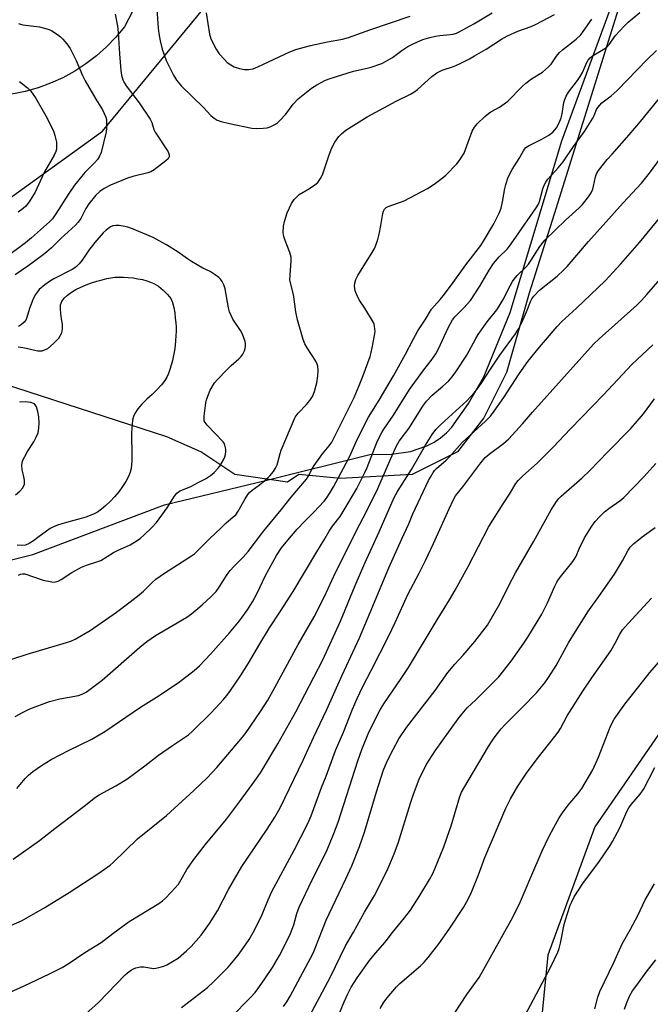
# Model space of a CAD drawing. Units: inches. Extents: x 1207771 to 1213771, y 553456 to 557457.
# Drawn here: x 1208539 to 1208768, y 555222 to 555580 of the extents above; entities that cross this region are included whole.
import ezdxf

# ---------------------------------------------------------------- set-up
doc = ezdxf.new("R2010")
doc.units = ezdxf.units.IN
doc.header["$MEASUREMENT"] = 0
for name, color, linetype in [('HYDRO-Water Body', 4, 'Continuous'), ('NTRL-Farm Land', 3, 'Continuous'), ('NTRL-Pasture Land', 2, 'Continuous'), ('NTRL-Trees', 3, 'Continuous'), ('Undefined', 1, 'Continuous')]:
    doc.layers.add(name, color=color, linetype=linetype)

msp = doc.modelspace()

# ---------------------------------------------------------------- linework, layer by layer
at = {"layer": 'HYDRO-Water Body'}
for points in [[(1208538.25, 555461.15), (1208539.91, 555460.92), (1208541.77, 555460.47), (1208543.68, 555460), (1208545.46, 555459.67), (1208546.95, 555459.68), (1208549, 555460.57), (1208551.16, 555462.27), (1208553.01, 555464.31), (1208554.16, 555466.23), (1208554.4, 555467.63), (1208554.33, 555469.36), (1208554.07, 555471.26), (1208553.78, 555473.17), (1208553.6, 555474.93), (1208553.67, 555476.38), (1208554.13, 555477.63), (1208554.98, 555478.81), (1208556.16, 555479.93), (1208557.62, 555480.98), (1208559.29, 555481.95), (1208561.11, 555482.84), (1208563.03, 555483.65), (1208564.99, 555484.36), (1208566.93, 555484.98), (1208568.78, 555485.49), (1208570.49, 555485.9), (1208572, 555486.2), (1208573.36, 555486.38), (1208574.89, 555486.46), (1208576.54, 555486.44), (1208578.27, 555486.33), (1208580.03, 555486.14), (1208581.77, 555485.87), (1208583.45, 555485.53), (1208585.02, 555485.12), (1208586.43, 555484.65), (1208587.64, 555484.13), (1208589.25, 555483.12), (1208591, 555481.71), (1208592.61, 555480.14), (1208593.78, 555478.67), (1208594.43, 555477.24), (1208594.89, 555475.44), (1208595.21, 555473.47), (1208595.42, 555471.53), (1208595.58, 555469.83), (1208595.67, 555468.37), (1208595.69, 555466.79), (1208595.64, 555465.11), (1208595.51, 555463.36), (1208595.32, 555461.57), (1208595.06, 555459.75), (1208594.74, 555457.95), (1208594.36, 555456.18), (1208593.92, 555454.48), (1208593.43, 555452.87), (1208592.89, 555451.38), (1208592.29, 555450.04), (1208591.65, 555448.87), (1208590.45, 555447.28), (1208588.85, 555445.59), (1208587, 555443.83), (1208585.1, 555442.05), (1208583.29, 555440.28), (1208581.76, 555438.55), (1208580.68, 555436.92), (1208580.22, 555435.79), (1208579.9, 555434.49), (1208579.69, 555433.06), (1208579.56, 555431.51), (1208579.51, 555429.88), (1208579.52, 555428.19), (1208579.64, 555423.01), (1208579.65, 555421.34), (1208579.62, 555419.74), (1208579.52, 555418.24), (1208579.34, 555416.86), (1208579.04, 555415.63), (1208578.39, 555413.97), (1208577.43, 555412.19), (1208576.22, 555410.34), (1208574.83, 555408.48), (1208573.3, 555406.66), (1208571.71, 555404.95), (1208570.11, 555403.41), (1208568.55, 555402.1), (1208567.09, 555401.06), (1208565.89, 555400.4), (1208564.48, 555399.8), (1208562.91, 555399.25), (1208561.22, 555398.74), (1208555.9, 555397.29), (1208554.19, 555396.8), (1208552.59, 555396.27), (1208551.15, 555395.69), (1208549.9, 555395.06), (1208548.56, 555394.17), (1208545.45, 555391.81), (1208543.84, 555390.64), (1208542.3, 555389.69), (1208540.89, 555389.11), (1208539.52, 555388.95), (1208537.92, 555389.1)], [(1208537.31, 555407.34), (1208538.86, 555408.62), (1208539.99, 555409.93), (1208540.56, 555411.21), (1208540.54, 555412.67), (1208540.18, 555414.54), (1208539.76, 555416.45), (1208539.58, 555418.09), (1208539.89, 555419.65), (1208540.63, 555421.32), (1208541.65, 555423.06), (1208543.91, 555426.58), (1208544.85, 555428.28), (1208545.48, 555429.88), (1208545.77, 555431.55), (1208545.86, 555433.55), (1208545.76, 555435.65), (1208545.45, 555437.63), (1208544.92, 555439.28), (1208544.17, 555440.36), (1208542.82, 555440.89), (1208540.87, 555441.08), (1208538.76, 555441.03)]]:
    msp.add_lwpolyline(points, dxfattribs=at)
at = {"layer": 'NTRL-Farm Land'}
msp.add_lwpolyline([(1208535.57, 556325.9), (1208639.18, 556257.62), (1208667.94, 556235.99), (1208678.25, 556220.58), (1208683.79, 556200.41), (1208691.31, 556190.32), (1208793.53, 556123.17), (1208835.42, 556094.51), (1208838.47, 556087.79), (1208838.44, 556077.15), (1208787.27, 555985.53), (1208759.68, 555928.32), (1208576.91, 555577.44), (1208573.81, 555573.67), (1208570.43, 555570.14), (1208566.79, 555566.88), (1208562.91, 555563.91), (1208558.82, 555561.25), (1208554.53, 555558.9), (1208550.08, 555556.89), (1208545.49, 555555.22), (1208540.78, 555553.92), (1208535.99, 555552.97)], dxfattribs=at)
at = {"layer": 'NTRL-Pasture Land'}
for points in [[(1208527.39, 555381.63, 0), (1208543.63, 555385.72, 0), (1208591.43, 555403.68, 0), (1208628.72, 555412.71, 0), (1208666.21, 555421.96, 0), (1208674.03, 555422.08, 0), (1208680.93, 555423.14, 0), (1208686.88, 555425.15, 0), (1208689.5, 555426.51, 0), (1208691.88, 555428.1, 0), (1208694.02, 555429.92, 0), (1208695.92, 555431.98, 0), (1208702.09, 555440.48, 0), (1208707.67, 555450.18, 0), (1208717.25, 555473.6, 0), (1208735.95, 555535.92, 0), (1208754.39, 555586.03, 0)], [(1209186.23, 555130.7, 0), (1209180.93, 555257.24, 0), (1209185.06, 555345.22, 0), (1209199.29, 555431.64, 0), (1209056.19, 555471.54, 0), (1208959.5, 555466.02, 0), (1208901.86, 555452.04, 0), (1208850.17, 555418.96, 0), (1208799.11, 555360.79, 0), (1208748.01, 555286.72, 0), (1208730.92, 555240.11, 0), (1208722.19, 555152.13, 0)]]:
    msp.add_polyline3d(points, dxfattribs=at)
at = {"layer": 'NTRL-Trees'}
msp.add_lwpolyline([(1208681.54, 555414.7), (1208655.46, 555413.33), (1208640.37, 555414.7), (1208636.25, 555411.96), (1208617.04, 555414.7), (1208604.69, 555422.94), (1208592.34, 555428.43), (1208528.38, 555449.18), (1208513.43, 555470.32), (1208518.58, 555503.32), (1208568.93, 555539.43), (1208608.82, 555587.88), (1208635.71, 555602.71), (1208661, 555613.87), (1208680.17, 555623.29), (1208719.67, 555641.51), (1208758.39, 555630.15), (1208763.87, 555613.68), (1208763.87, 555607.48), (1208733.22, 555509.3), (1208724.08, 555480.57), (1208715.85, 555451.76), (1208707.61, 555435.29), (1208698.01, 555422.94)], close=True, dxfattribs=at)
at = {"layer": 'Undefined'}
for points, elevation in [([(1208606.58, 555582.49), (1208607.87, 555574.69), (1208608.31, 555573), (1208610.21, 555569.31), (1208610.83, 555568.3), (1208611.36, 555567.62), (1208613.29, 555565.48), (1208614.31, 555564.48), (1208615.64, 555563.54), (1208616.86, 555562.9), (1208618.81, 555562.22), (1208620.55, 555561.86), (1208622.02, 555561.88), (1208623.76, 555562.17), (1208625.37, 555562.81), (1208637.04, 555568.3), (1208639.24, 555569.14), (1208644.6, 555570.55), (1208650.77, 555571.89), (1208656.19, 555572.96), (1208658.41, 555573.54), (1208660.06, 555574.08), (1208666.11, 555576.33), (1208680.8, 555581.29)], 488), ([(1208562.72, 555218.59), (1208567.46, 555222.91), (1208577.15, 555232.94), (1208578.04, 555233.69), (1208579.5, 555234.7), (1208580.26, 555235.15), (1208581.06, 555235.51), (1208582.8, 555235.89), (1208583.95, 555235.88), (1208587.44, 555235.3), (1208588.28, 555235.35), (1208589.38, 555235.59), (1208591.28, 555236.13), (1208592.34, 555236.55), (1208594.42, 555237.73), (1208596.44, 555239.02), (1208599.51, 555241.6), (1208601.15, 555243.23), (1208604.77, 555247.4), (1208607.79, 555251.55), (1208610.74, 555256.24), (1208614.78, 555264), (1208619.64, 555272.34), (1208628.85, 555285.84), (1208631.63, 555290.22), (1208633.59, 555293.6), (1208641.93, 555310.92), (1208645.67, 555319.21), (1208650.56, 555329.38), (1208656.1, 555341.87), (1208662.4, 555355.36), (1208666.32, 555364.56), (1208673.09, 555380.86), (1208677.78, 555391.37), (1208680.3, 555396.78), (1208681.8, 555400.43), (1208687.51, 555412.52), (1208688.19, 555413.81), (1208689.23, 555415.5), (1208689.72, 555416.15), (1208690.44, 555416.92), (1208693.97, 555419.97), (1208695.03, 555420.98), (1208699.79, 555426.35), (1208708.19, 555434.06), (1208710.01, 555435.94), (1208711.42, 555437.75), (1208714.92, 555442.71), (1208720.5, 555451.31), (1208723.61, 555455.74), (1208727.86, 555461), (1208734.28, 555468.52), (1208736.03, 555470.31), (1208741.32, 555475.12), (1208751.77, 555485.13), (1208757.41, 555491.26), (1208764.27, 555499.05), (1208779.42, 555517.45)], 504), ([(1208538.38, 555378.15), (1208539.09, 555378.52), (1208539.85, 555378.7), (1208540.65, 555378.62), (1208547.39, 555376.32), (1208550.49, 555375.71), (1208551.33, 555375.65), (1208551.86, 555375.71), (1208552.84, 555376.01), (1208553.92, 555376.55), (1208557.79, 555379.15), (1208561.24, 555381.11), (1208563.14, 555381.82), (1208567.28, 555383.07), (1208568.29, 555383.5), (1208572.88, 555386.37), (1208574.44, 555387.16), (1208579.04, 555389.22), (1208581.6, 555390.74), (1208582.81, 555391.58), (1208584.1, 555392.75), (1208586.8, 555395.41), (1208588.6, 555397.32), (1208592.41, 555402.61), (1208595.07, 555406.84), (1208595.95, 555407.93), (1208596.53, 555408.38), (1208597.18, 555408.74), (1208601.11, 555410.38), (1208603.76, 555411.82), (1208606.4, 555413.11), (1208608.26, 555414.38), (1208609.54, 555415.48), (1208610.89, 555416.91), (1208611.59, 555417.78), (1208612.91, 555420.11), (1208613.4, 555421.19), (1208613.65, 555422), (1208613.82, 555423.11), (1208613.83, 555423.93), (1208613.48, 555425.35), (1208613.12, 555426.15), (1208612.81, 555426.63), (1208607.05, 555432.69), (1208606.33, 555433.57), (1208605.95, 555434.29), (1208605.85, 555435.11), (1208605.91, 555435.98), (1208606.53, 555440.72), (1208606.76, 555441.88), (1208607.21, 555443.22), (1208608.1, 555445.32), (1208609.68, 555448.02), (1208610.61, 555449.13), (1208614.32, 555452.86), (1208615.78, 555454.28), (1208618.53, 555456.77), (1208619.31, 555457.59), (1208619.93, 555458.5), (1208620.57, 555459.72), (1208620.84, 555460.48), (1208620.96, 555461.32), (1208620.95, 555462.18), (1208620.82, 555463.02), (1208620.37, 555464.4), (1208619.81, 555465.74), (1208619.09, 555467.01), (1208616.39, 555471.22), (1208615.71, 555472.52), (1208615.14, 555473.87), (1208614.79, 555475.31), (1208613.51, 555482.24), (1208613.11, 555483.61), (1208612.47, 555484.83), (1208611.83, 555485.72), (1208611.21, 555486.3), (1208609.94, 555487.22), (1208608.12, 555488.47), (1208605.41, 555489.71), (1208601.32, 555492.13), (1208599.82, 555493.08), (1208596.45, 555495.54), (1208592.21, 555498.2), (1208590.69, 555499.07), (1208587.34, 555500.83), (1208579.86, 555504.04), (1208578.16, 555504.54), (1208576.41, 555504.94), (1208574.97, 555505.16), (1208573.81, 555505.24), (1208572.69, 555505.06), (1208571.9, 555504.7), (1208570.22, 555503.48), (1208569.2, 555502.53), (1208566.09, 555498.98), (1208564, 555496.19), (1208561.56, 555492.61), (1208560.48, 555491.24), (1208559.52, 555490.29), (1208558.85, 555489.8), (1208557.88, 555489.22), (1208551.28, 555485.86), (1208550.04, 555485.16), (1208547.93, 555483.7), (1208545.94, 555481.9), (1208544.52, 555480.11), (1208543.73, 555478.59), (1208542.35, 555475.08), (1208541.4, 555471.83), (1208541, 555470.81), (1208540.44, 555470.05), (1208539.53, 555469.23), (1208538.42, 555468.54)], 490), ([(1208615.56, 555217.48), (1208622.79, 555224.69), (1208624.4, 555226.53), (1208626, 555228.65), (1208628.02, 555231.49), (1208630.71, 555235.55), (1208633.36, 555240), (1208635.77, 555244.64), (1208637.32, 555247.94), (1208637.95, 555249.53), (1208638.48, 555251.16), (1208639.57, 555255.27), (1208640.44, 555257.58), (1208645.13, 555267.41), (1208648.72, 555274.39), (1208650.6, 555278.31), (1208653.11, 555284.3), (1208654.61, 555288.44), (1208661.81, 555310.68), (1208663.26, 555314.83), (1208665.54, 555320.53), (1208668.81, 555327.19), (1208669.9, 555329.25), (1208671.19, 555331.42), (1208677.55, 555340.63), (1208680.19, 555344.63), (1208690.61, 555361.87), (1208695.17, 555369.23), (1208697.19, 555372.71), (1208701.89, 555381.36), (1208709.43, 555395.83), (1208714.69, 555404.12), (1208716.98, 555407.59), (1208719.2, 555411.49), (1208720.12, 555412.6), (1208721.78, 555414.28), (1208726.99, 555418.85), (1208732.79, 555424.7), (1208739.1, 555431.32), (1208751.18, 555443.72), (1208761.47, 555454.72), (1208769.12, 555461.82)], 508), ([(1208634.81, 555221.49), (1208635.95, 555223.11), (1208637.19, 555225.23), (1208645.53, 555240.87), (1208646.32, 555242.68), (1208650.31, 555252.75), (1208651.34, 555255.15), (1208657.46, 555267.79), (1208659.56, 555272.54), (1208662.36, 555279.58), (1208664.18, 555284.72), (1208668.55, 555299.38), (1208671.05, 555307.05), (1208672.5, 555310.57), (1208674.58, 555314.87), (1208676.74, 555318.65), (1208679.52, 555322.8), (1208689.89, 555336.2), (1208694.55, 555342.77), (1208697.06, 555345.87), (1208700.11, 555349.12), (1208704.39, 555354.04), (1208708.98, 555360.04), (1208713.54, 555367.98), (1208716.61, 555374.15), (1208719.14, 555378.98), (1208725.82, 555390.53), (1208732.1, 555401.92), (1208733.99, 555404.87), (1208734.86, 555406.02), (1208735.69, 555406.85), (1208743.42, 555413.57), (1208746.16, 555416.19), (1208752.66, 555423.02), (1208761.09, 555431.48), (1208765.74, 555436.83), (1208769.73, 555442.17)], 510), ([(1208643.27, 555216.1), (1208651.8, 555232.25), (1208657.29, 555243.46), (1208660.22, 555248.46), (1208664.22, 555255.65), (1208667.86, 555261.77), (1208669.12, 555264.07), (1208672.75, 555271.46), (1208674.82, 555276.24), (1208676.41, 555280.84), (1208680.96, 555295.34), (1208682.06, 555298.63), (1208684.1, 555304.06), (1208686.68, 555309.23), (1208689.96, 555314.28), (1208698.28, 555325.94), (1208699.69, 555327.8), (1208701.55, 555329.94), (1208704.67, 555332.91), (1208713.11, 555341.26), (1208717.57, 555346.9), (1208722.19, 555353.39), (1208723.65, 555355.63), (1208728.75, 555363.99), (1208730.82, 555368.14), (1208733.41, 555374.1), (1208734.18, 555375.63), (1208734.79, 555376.58), (1208736.02, 555378.21), (1208739.66, 555382.67), (1208740.51, 555383.84), (1208741.06, 555384.86), (1208742.4, 555388), (1208744.18, 555391.73), (1208746.85, 555395.95), (1208748.05, 555397.61), (1208749.84, 555399.52), (1208751.51, 555401.13), (1208753.09, 555402.34), (1208757.03, 555405.14), (1208758.49, 555406.4), (1208765.83, 555413.89), (1208770.13, 555418.74)], 512), ([(1208653.41, 555214.92), (1208656.81, 555223.17), (1208658.13, 555226.09), (1208659.39, 555228.42), (1208661.49, 555231.8), (1208665.98, 555238.14), (1208668.17, 555240.82), (1208671.75, 555244.76), (1208674.41, 555248.37), (1208678.75, 555253.64), (1208680.91, 555256.45), (1208684.38, 555261.78), (1208687.87, 555267.54), (1208688.91, 555269.49), (1208689.83, 555271.5), (1208693.05, 555279.47), (1208694.33, 555282.95), (1208695.7, 555287.08), (1208698.91, 555297.73), (1208699.53, 555299.25), (1208700.35, 555300.79), (1208709.34, 555315.92), (1208710.92, 555318.35), (1208712.12, 555320), (1208713.95, 555322.33), (1208715.25, 555323.8), (1208721.89, 555330.41), (1208726.74, 555335.42), (1208729.75, 555339.09), (1208731.19, 555340.98), (1208733.89, 555345.33), (1208738.45, 555353.59), (1208740.91, 555357.74), (1208743.8, 555362.3), (1208745.49, 555364.83), (1208749.38, 555370.46), (1208755.19, 555378.51), (1208758.03, 555383.31), (1208760.08, 555387.28), (1208760.83, 555388.38), (1208762.05, 555389.55), (1208765.19, 555392.14), (1208769.96, 555395.53)], 514), ([(1208669.92, 555220.68), (1208671.25, 555222.95), (1208672.41, 555224.6), (1208675.83, 555228.58), (1208677.11, 555229.8), (1208684.54, 555236.16), (1208685.92, 555237.58), (1208687.42, 555239.27), (1208691.2, 555244.19), (1208694.98, 555249.52), (1208700.2, 555257.43), (1208701.87, 555260.44), (1208703.14, 555263), (1208705.69, 555269.33), (1208708, 555275.62), (1208715.67, 555293.51), (1208717.26, 555296.86), (1208719.94, 555301.43), (1208723.14, 555306.19), (1208726.96, 555311.39), (1208733.44, 555319.49), (1208734.59, 555321.06), (1208735.45, 555322.44), (1208737.98, 555327.1), (1208743.62, 555335.99), (1208746.86, 555340.83), (1208753.8, 555350.64), (1208755.4, 555353.39), (1208757.03, 555356.69), (1208758.03, 555358.26), (1208760.06, 555360.62), (1208767.18, 555368.23), (1208768.54, 555369.78)], 516), ([(1208697.03, 555219.18), (1208701.48, 555225.74), (1208705.87, 555232.03), (1208707.62, 555234.97), (1208717.56, 555252.83), (1208720.04, 555257.74), (1208720.9, 555259.56), (1208722.61, 555263.64), (1208724.76, 555268.41), (1208728.84, 555278.05), (1208731.27, 555283.11), (1208733.02, 555286.51), (1208734.97, 555289.96), (1208736.25, 555291.84), (1208738.3, 555294.59), (1208741.82, 555298.66), (1208743.3, 555300.68), (1208747.21, 555307.46), (1208749.37, 555311.98), (1208753.52, 555322.92), (1208754.11, 555324.23), (1208754.97, 555325.78), (1208758.85, 555331.24), (1208765.8, 555340.05), (1208768.03, 555342.73), (1208776.14, 555352.1)], 518), ([(1208722.5, 555218.04), (1208731.99, 555235.9), (1208734.49, 555241.17), (1208734.98, 555242.52), (1208735.5, 555244.47), (1208736.88, 555251.18), (1208737.33, 555252.89), (1208739.05, 555258.21), (1208739.61, 555259.5), (1208740.51, 555261.25), (1208743.91, 555266.5), (1208749.42, 555273.89), (1208753.58, 555279.89), (1208754.46, 555281.41), (1208757.05, 555286.35), (1208759.67, 555292.32), (1208760.34, 555293.63), (1208761.32, 555294.98), (1208764.51, 555298.6), (1208765.83, 555300.52), (1208769.78, 555308.23)], 520), ([(1208748.02, 555220.53), (1208749.03, 555224.81), (1208749.84, 555226.87), (1208754.85, 555237.46), (1208757.91, 555244.22), (1208761, 555249.51), (1208763.61, 555254.51), (1208766.31, 555260.19), (1208769.68, 555265.97)], 522), ([(1208758.81, 555220.41), (1208759.53, 555222.55), (1208760.64, 555225.14), (1208761.74, 555227.07), (1208763.56, 555229.68), (1208766.63, 555233.94), (1208770.11, 555238.39)], 524)]:
    msp.add_lwpolyline(points, dxfattribs=dict(at, elevation=elevation))
for points in [[(1208588.63, 555585.66, 490), (1208589.19, 555576.96, 490), (1208589.42, 555574.91, 490), (1208589.86, 555572.32, 490), (1208590.68, 555569.32, 490), (1208592.08, 555565.1, 490), (1208594.71, 555559.79, 490), (1208595.83, 555558.07, 490), (1208597.72, 555555.84, 490), (1208605.54, 555548.21, 490), (1208608.39, 555545.18, 490), (1208609.49, 555544.26, 490), (1208610.68, 555543.52, 490), (1208612.03, 555543.04, 490), (1208615.11, 555542.24, 490), (1208623.29, 555540.6, 490), (1208624.76, 555540.49, 490), (1208627.38, 555540.59, 490), (1208628.82, 555540.74, 490), (1208629.9, 555541.06, 490), (1208631.9, 555542.04, 490), (1208632.58, 555542.54, 490), (1208633.42, 555543.33, 490), (1208635.59, 555545.63, 490), (1208638.33, 555549.31, 490), (1208640.08, 555551.18, 490), (1208644.94, 555555.08, 490), (1208646.94, 555556.34, 490), (1208650.08, 555558, 490), (1208651.68, 555558.66, 490), (1208660.2, 555561.24, 490), (1208666.22, 555562.56, 490), (1208670.54, 555564.09, 490), (1208671.84, 555564.76, 490), (1208674.36, 555566.28, 490), (1208677.81, 555568.78, 490), (1208680.02, 555570.26, 490), (1208681.86, 555571.19, 490), (1208685.39, 555572.73, 490), (1208687.94, 555573.51, 490), (1208690.09, 555574.02, 490), (1208691.66, 555574.26, 490), (1208695.32, 555574.57, 490), (1208696.41, 555574.74, 490), (1208697.67, 555575.1, 490), (1208698.69, 555575.54, 490), (1208704.02, 555578.42, 490), (1208710.68, 555582.46, 490)], [(1208535.97, 555347.58, 492), (1208541.58, 555349.49, 492), (1208555.79, 555353.65, 492), (1208557.44, 555354.21, 492), (1208559.01, 555354.89, 492), (1208564.48, 555358.11, 492), (1208574.08, 555364.75, 492), (1208579.02, 555368.42, 492), (1208582.25, 555371.04, 492), (1208583.79, 555372.39, 492), (1208586.99, 555375.55, 492), (1208588.37, 555376.65, 492), (1208591.54, 555378.88, 492), (1208597.91, 555383.05, 492), (1208601.33, 555385.15, 492), (1208602.37, 555385.91, 492), (1208607.81, 555391.36, 492), (1208612.06, 555395.41, 492), (1208613.78, 555397, 492), (1208616.51, 555399.3, 492), (1208617.37, 555400.12, 492), (1208618.28, 555401.38, 492), (1208620.76, 555405.94, 492), (1208621.79, 555407.41, 492), (1208622.56, 555408.31, 492), (1208623.41, 555409.03, 492), (1208626.08, 555410.96, 492), (1208627.85, 555412.45, 492), (1208629.77, 555414.22, 492), (1208631.14, 555415.8, 492), (1208631.88, 555417, 492), (1208632.47, 555418.26, 492), (1208633.58, 555422.39, 492), (1208633.95, 555423.52, 492), (1208638.99, 555435.51, 492), (1208640.04, 555437.03, 492), (1208643.12, 555440.17, 492), (1208644.37, 555441.63, 492), (1208645.26, 555443.05, 492), (1208646.07, 555444.93, 492), (1208646.84, 555448.08, 492), (1208647.26, 555450.62, 492), (1208647.4, 555452.47, 492), (1208647.22, 555454.1, 492), (1208647.01, 555454.88, 492), (1208646.51, 555455.88, 492), (1208643.32, 555460.72, 492), (1208642.55, 555462.22, 492), (1208641.97, 555463.79, 492), (1208639.89, 555470.97, 492), (1208639.3, 555473.8, 492), (1208638.93, 555476.67, 492), (1208638.34, 555480.17, 492), (1208637.31, 555484.35, 492), (1208637.11, 555485.46, 492), (1208637.14, 555487.18, 492), (1208637.58, 555492.35, 492), (1208637.55, 555493.74, 492), (1208637.11, 555495.36, 492), (1208635.31, 555499.78, 492), (1208634.83, 555501.18, 492), (1208634.66, 555502.62, 492), (1208634.74, 555504.96, 492), (1208635.09, 555506.69, 492), (1208636.14, 555509.78, 492), (1208637.7, 555513.16, 492), (1208638.58, 555514.62, 492), (1208639.59, 555515.68, 492), (1208640.49, 555516.44, 492), (1208644.23, 555518.6, 492), (1208646.1, 555519.94, 492), (1208647.19, 555520.86, 492), (1208648.03, 555521.95, 492), (1208648.58, 555522.9, 492), (1208649.04, 555523.94, 492), (1208651.36, 555530.94, 492), (1208652.36, 555533.38, 492), (1208653.39, 555535.46, 492), (1208654.93, 555537.52, 492), (1208655.91, 555538.56, 492), (1208657.48, 555539.82, 492), (1208665.24, 555544.71, 492), (1208675.76, 555550.43, 492), (1208680.93, 555552.9, 492), (1208682.17, 555553.59, 492), (1208683.53, 555554.64, 492), (1208688.71, 555559.35, 492), (1208690.49, 555560.66, 492), (1208692.52, 555561.62, 492), (1208696.55, 555562.95, 492), (1208698.72, 555563.89, 492), (1208702.46, 555565.81, 492), (1208704.24, 555566.81, 492), (1208708.45, 555569.32, 492), (1208714.07, 555572.9, 492), (1208716.23, 555574.16, 492), (1208719.93, 555575.83, 492), (1208724.83, 555577.55, 492), (1208726.65, 555578.3, 492), (1208733.37, 555581.83, 492)], [(1208537.17, 555326.84, 494), (1208540.06, 555328.42, 494), (1208542.48, 555329.54, 494), (1208549.66, 555332.25, 494), (1208553.41, 555333.24, 494), (1208560.17, 555334.4, 494), (1208561.48, 555334.87, 494), (1208562.96, 555335.65, 494), (1208566.42, 555338.15, 494), (1208568.81, 555340.04, 494), (1208582.53, 555352.01, 494), (1208585.08, 555354.05, 494), (1208588.22, 555356.25, 494), (1208599.62, 555362.95, 494), (1208601.28, 555364.16, 494), (1208605.19, 555367.37, 494), (1208608.49, 555370.39, 494), (1208610.24, 555372.26, 494), (1208611.39, 555373.79, 494), (1208614.32, 555378.39, 494), (1208615.33, 555379.81, 494), (1208616.77, 555381.41, 494), (1208620.05, 555384.67, 494), (1208621.92, 555386.81, 494), (1208627.63, 555394.28, 494), (1208633.87, 555401.85, 494), (1208637.53, 555406.5, 494), (1208643.09, 555413.06, 494), (1208643.67, 555413.95, 494), (1208645.16, 555416.8, 494), (1208645.92, 555418.04, 494), (1208648.98, 555422.29, 494), (1208651.36, 555425.14, 494), (1208652.33, 555426.54, 494), (1208658.64, 555439.03, 494), (1208660.41, 555442.71, 494), (1208662.29, 555447.03, 494), (1208663.78, 555450.76, 494), (1208666.27, 555457.62, 494), (1208666.68, 555459.03, 494), (1208667.05, 555460.79, 494), (1208667.91, 555465.21, 494), (1208668.06, 555466.67, 494), (1208667.88, 555468.59, 494), (1208667.68, 555469.39, 494), (1208667.47, 555469.92, 494), (1208664.34, 555475.17, 494), (1208662.3, 555478.21, 494), (1208661.4, 555480.07, 494), (1208660.87, 555481.45, 494), (1208660.65, 555482.3, 494), (1208660.61, 555483.11, 494), (1208660.71, 555484.2, 494), (1208661.08, 555485.54, 494), (1208661.74, 555487.08, 494), (1208666.99, 555495.37, 494), (1208667.74, 555496.64, 494), (1208668.23, 555497.7, 494), (1208669.05, 555500.15, 494), (1208669.54, 555502.1, 494), (1208670.17, 555505.18, 494), (1208670.84, 555509.55, 494), (1208671.13, 555510.36, 494), (1208671.54, 555511.11, 494), (1208672.08, 555511.73, 494), (1208672.79, 555512.15, 494), (1208678.64, 555514.19, 494), (1208683.06, 555516.46, 494), (1208687.15, 555518.68, 494), (1208689.53, 555520.18, 494), (1208692.52, 555522.4, 494), (1208693.85, 555523.52, 494), (1208697.77, 555527.58, 494), (1208698.67, 555528.75, 494), (1208699.99, 555530.73, 494), (1208700.42, 555531.51, 494), (1208700.98, 555532.86, 494), (1208703.39, 555539.47, 494), (1208704.2, 555540.89, 494), (1208705.23, 555542.18, 494), (1208707.95, 555544.82, 494), (1208709.26, 555545.94, 494), (1208710.21, 555546.55, 494), (1208713.3, 555548.24, 494), (1208714.96, 555549.37, 494), (1208716.32, 555550.4, 494), (1208721.53, 555555.75, 494), (1208722.85, 555556.92, 494), (1208724.94, 555558.45, 494), (1208728.96, 555560.91, 494), (1208731.12, 555562.8, 494), (1208732.08, 555563.85, 494), (1208734.02, 555566.69, 494), (1208735.14, 555568.09, 494), (1208736.23, 555569.06, 494), (1208741.17, 555572.96, 494), (1208742.84, 555574.54, 494), (1208743.72, 555575.65, 494), (1208746.85, 555580.16, 494)], [(1208573.48, 555582.05, 492), (1208574.35, 555577.65, 492), (1208574.6, 555575.38, 492), (1208575.06, 555567.6, 492), (1208575.62, 555561.54, 492), (1208575.86, 555559.82, 492), (1208576.38, 555558.12, 492), (1208576.87, 555557.12, 492), (1208577.59, 555556, 492), (1208582.24, 555549.76, 492), (1208586.27, 555543.89, 492), (1208586.87, 555542.65, 492), (1208587.66, 555540.1, 492), (1208588.11, 555539.08, 492), (1208592.86, 555531.96, 492), (1208593.22, 555530.89, 492), (1208593.18, 555530.12, 492), (1208592.83, 555529.47, 492), (1208592.02, 555528.67, 492), (1208587.78, 555525.44, 492), (1208586.55, 555524.67, 492), (1208585.45, 555524.29, 492), (1208579.97, 555523.02, 492), (1208578.01, 555522.41, 492), (1208571.84, 555519.83, 492), (1208569.56, 555518.62, 492), (1208567.97, 555517.51, 492), (1208566.51, 555516.2, 492), (1208563.94, 555513.07, 492), (1208562.91, 555511.37, 492), (1208561.11, 555507.79, 492), (1208560.1, 555506.36, 492), (1208559.07, 555505.3, 492), (1208553.84, 555500.45, 492), (1208550.4, 555497.11, 492), (1208548.72, 555495.62, 492), (1208547.32, 555494.53, 492), (1208541.8, 555490.44, 492), (1208537.22, 555487.24, 492)], [(1208537.81, 555300.7, 496), (1208540.83, 555304.28, 496), (1208542.04, 555305.53, 496), (1208543.57, 555306.85, 496), (1208546.72, 555309.02, 496), (1208548.63, 555310.25, 496), (1208550.32, 555311.23, 496), (1208556.76, 555314.55, 496), (1208565.03, 555318.58, 496), (1208569.8, 555321.4, 496), (1208582.78, 555330.17, 496), (1208588.61, 555333.83, 496), (1208596.41, 555339.02, 496), (1208598.08, 555340.23, 496), (1208602.27, 555343.53, 496), (1208604.25, 555345.26, 496), (1208608.16, 555349.48, 496), (1208615.17, 555357.2, 496), (1208618.72, 555361.6, 496), (1208621.65, 555365.56, 496), (1208623.51, 555368.41, 496), (1208625.07, 555371.43, 496), (1208628.16, 555378.02, 496), (1208632.27, 555385.27, 496), (1208634.07, 555388.03, 496), (1208636.28, 555390.87, 496), (1208639.76, 555394.81, 496), (1208642.54, 555397.82, 496), (1208645.78, 555401, 496), (1208649.5, 555405.03, 496), (1208650.42, 555406.17, 496), (1208651.78, 555408.14, 496), (1208652.98, 555410.2, 496), (1208657.6, 555418.83, 496), (1208658.88, 555421.45, 496), (1208661.56, 555427.46, 496), (1208665.66, 555435.62, 496), (1208669.5, 555441.75, 496), (1208674.72, 555450.57, 496), (1208679.14, 555458.48, 496), (1208681.86, 555463.76, 496), (1208683.64, 555466.88, 496), (1208686.27, 555470.94, 496), (1208688.64, 555474.86, 496), (1208691.75, 555478.27, 496), (1208692.87, 555479.61, 496), (1208695.86, 555483.62, 496), (1208701.01, 555490.94, 496), (1208706.51, 555497.97, 496), (1208707.89, 555500.06, 496), (1208711.23, 555505.82, 496), (1208713.15, 555509.67, 496), (1208713.93, 555511.51, 496), (1208714.45, 555513.81, 496), (1208715.25, 555518.69, 496), (1208715.61, 555520.08, 496), (1208716.48, 555522.8, 496), (1208717.9, 555525.53, 496), (1208720.49, 555529.51, 496), (1208722.01, 555532.34, 496), (1208722.42, 555532.95, 496), (1208722.92, 555533.49, 496), (1208723.88, 555534.14, 496), (1208728.7, 555536.56, 496), (1208731.27, 555538.08, 496), (1208732.68, 555539.15, 496), (1208733.49, 555540, 496), (1208734.03, 555540.69, 496), (1208734.99, 555542.49, 496), (1208735.76, 555544.38, 496), (1208736.08, 555545.79, 496), (1208736.75, 555549.89, 496), (1208737.06, 555550.96, 496), (1208737.57, 555552.25, 496), (1208738.46, 555553.71, 496), (1208741.73, 555557.89, 496), (1208742.7, 555559.29, 496), (1208743.46, 555560.75, 496), (1208744.93, 555564.23, 496), (1208745.5, 555565.22, 496), (1208746.24, 555566.09, 496), (1208747.12, 555566.81, 496), (1208751.07, 555569.14, 496), (1208752.22, 555569.94, 496), (1208753.2, 555570.98, 496), (1208755.49, 555574.19, 496), (1208758.67, 555577.61, 496), (1208760.1, 555579.05, 496), (1208764.29, 555582.55, 496)], [(1208538.37, 555578.55, 494), (1208539.15, 555578.3, 494), (1208540, 555578.14, 494), (1208546.03, 555577.38, 494), (1208548.74, 555576.71, 494), (1208549.77, 555576.33, 494), (1208550.55, 555575.92, 494), (1208552.52, 555574.64, 494), (1208553.69, 555573.76, 494), (1208554.5, 555572.95, 494), (1208555.99, 555571.22, 494), (1208557.13, 555569.57, 494), (1208559.36, 555565.21, 494), (1208561.66, 555559.76, 494), (1208562.64, 555557.71, 494), (1208566.45, 555551.16, 494), (1208568.91, 555547.28, 494), (1208569.57, 555545.94, 494), (1208570.13, 555544.56, 494), (1208570.33, 555543.72, 494), (1208570.4, 555542.88, 494), (1208570.4, 555540.61, 494), (1208570.3, 555539.19, 494), (1208568.4, 555531.72, 494), (1208567.89, 555530.37, 494), (1208567.14, 555529.24, 494), (1208566.06, 555528.03, 494), (1208562.51, 555524.43, 494), (1208558.77, 555519.84, 494), (1208556.72, 555516.81, 494), (1208552.02, 555509.41, 494), (1208550.69, 555507.6, 494), (1208549.69, 555506.51, 494), (1208543.16, 555500.73, 494), (1208540.95, 555498.94, 494), (1208526.03, 555487.88, 494)], [(1208536.39, 555274.98, 498), (1208546.03, 555281.8, 498), (1208551.55, 555286.13, 498), (1208562.31, 555294.22, 498), (1208566.33, 555297.45, 498), (1208567.73, 555298.34, 498), (1208573.77, 555301.65, 498), (1208577.8, 555304.08, 498), (1208584.33, 555308.92, 498), (1208589.24, 555312.74, 498), (1208594.35, 555316.26, 498), (1208598.78, 555319.14, 498), (1208600.16, 555320.17, 498), (1208601.68, 555321.51, 498), (1208608.48, 555328.11, 498), (1208612.95, 555333.04, 498), (1208614.06, 555334.35, 498), (1208615.21, 555335.88, 498), (1208619.07, 555341.56, 498), (1208622.05, 555346.19, 498), (1208626.14, 555353.23, 498), (1208629.63, 555359.05, 498), (1208633.68, 555365.03, 498), (1208638.3, 555372.24, 498), (1208646.86, 555386.63, 498), (1208649.59, 555391, 498), (1208651.37, 555394.14, 498), (1208652.59, 555395.94, 498), (1208655.32, 555399.47, 498), (1208658.26, 555404.26, 498), (1208661.4, 555409.69, 498), (1208664.29, 555415.4, 498), (1208665.13, 555417.33, 498), (1208668.69, 555426.39, 498), (1208669.3, 555427.7, 498), (1208670.51, 555429.96, 498), (1208671.27, 555431.19, 498), (1208674.81, 555436.25, 498), (1208680.57, 555445.64, 498), (1208685.81, 555452.72, 498), (1208688.52, 555456.2, 498), (1208690.11, 555458.54, 498), (1208691.08, 555460.34, 498), (1208694.64, 555467.98, 498), (1208696.24, 555470.97, 498), (1208697.04, 555472.03, 498), (1208700.4, 555475.31, 498), (1208702.71, 555477.98, 498), (1208706.2, 555483.12, 498), (1208709.57, 555488.95, 498), (1208711.15, 555491.35, 498), (1208713.23, 555493.85, 498), (1208716.09, 555496.65, 498), (1208716.97, 555497.69, 498), (1208719.21, 555501.01, 498), (1208726.7, 555511.68, 498), (1208727.48, 555512.92, 498), (1208727.9, 555513.9, 498), (1208729.07, 555518.54, 498), (1208729.53, 555519.82, 498), (1208730.12, 555520.96, 498), (1208730.94, 555522.06, 498), (1208734.61, 555526.13, 498), (1208736.42, 555528.3, 498), (1208740.27, 555533.88, 498), (1208744.22, 555539.32, 498), (1208747.3, 555544.15, 498), (1208747.79, 555545.18, 498), (1208748.62, 555547.32, 498), (1208749.03, 555548.07, 498), (1208749.75, 555548.94, 498), (1208750.56, 555549.73, 498), (1208753.91, 555552.36, 498), (1208756.08, 555554.24, 498), (1208767.03, 555565.55, 498), (1208770.39, 555568.73, 498)], [(1208533.11, 555249.79, 500), (1208539.72, 555252.73, 500), (1208547.96, 555257.35, 500), (1208556.76, 555262.87, 500), (1208567.61, 555269.85, 500), (1208571.68, 555272.73, 500), (1208572.79, 555273.72, 500), (1208581.7, 555282.4, 500), (1208592.18, 555290.79, 500), (1208602.11, 555299.88, 500), (1208607.05, 555304.56, 500), (1208610.53, 555308.28, 500), (1208619.88, 555319.32, 500), (1208621.21, 555321.03, 500), (1208626.42, 555328.62, 500), (1208629.02, 555332.7, 500), (1208631.65, 555337.34, 500), (1208640.08, 555353.01, 500), (1208645.88, 555362.96, 500), (1208649.61, 555370.4, 500), (1208653.65, 555379.08, 500), (1208656.71, 555385.1, 500), (1208661.27, 555394.43, 500), (1208664.92, 555401.29, 500), (1208669.01, 555409.68, 500), (1208673.78, 555420.59, 500), (1208675.88, 555425.17, 500), (1208676.82, 555426.81, 500), (1208680.29, 555431.49, 500), (1208685.44, 555439.57, 500), (1208686.81, 555441.43, 500), (1208688.69, 555443.41, 500), (1208692.74, 555446.87, 500), (1208694.72, 555448.7, 500), (1208696.05, 555450.21, 500), (1208697.46, 555452.03, 500), (1208701.41, 555458.07, 500), (1208704.69, 555464.14, 500), (1208705.57, 555465.6, 500), (1208708.81, 555470.17, 500), (1208712.35, 555474.59, 500), (1208713.25, 555475.85, 500), (1208714.62, 555478.37, 500), (1208717.14, 555483.34, 500), (1208717.99, 555484.83, 500), (1208718.63, 555485.76, 500), (1208719.74, 555487.06, 500), (1208722.85, 555490.1, 500), (1208723.83, 555491.19, 500), (1208724.85, 555492.64, 500), (1208727.97, 555497.6, 500), (1208729.81, 555499.93, 500), (1208737.32, 555507.13, 500), (1208742.3, 555511.57, 500), (1208743.45, 555512.83, 500), (1208745.67, 555515.63, 500), (1208746.62, 555517.11, 500), (1208747.2, 555518.37, 500), (1208747.51, 555519.44, 500), (1208748.2, 555522.93, 500), (1208748.58, 555524.01, 500), (1208749.36, 555525.22, 500), (1208752.51, 555529.13, 500), (1208754.24, 555531.17, 500), (1208760.47, 555538.13, 500), (1208764.56, 555543.03, 500), (1208777.4, 555558.78, 500)], [(1208538.75, 555557.49, 496), (1208541.66, 555555.27, 496), (1208542.84, 555554.03, 496), (1208544.55, 555551.61, 496), (1208548.33, 555545.07, 496), (1208551.06, 555539.56, 496), (1208551.61, 555537.94, 496), (1208552.15, 555535.46, 496), (1208552.26, 555533.45, 496), (1208552.2, 555532.88, 496), (1208551.98, 555532.04, 496), (1208551.34, 555530.74, 496), (1208547.79, 555524.75, 496), (1208545.11, 555518.65, 496), (1208544.45, 555517.33, 496), (1208542.32, 555513.75, 496), (1208541.11, 555512.25, 496), (1208540.12, 555511.33, 496), (1208538.3, 555510.04, 496)], [(1208535.37, 555226.69, 502), (1208540.48, 555228.99, 502), (1208549.6, 555233.25, 502), (1208554.29, 555235.66, 502), (1208556.42, 555236.9, 502), (1208562.45, 555241, 502), (1208568.49, 555244.71, 502), (1208572.73, 555248, 502), (1208578.62, 555252.37, 502), (1208589.38, 555258.89, 502), (1208590.81, 555259.87, 502), (1208591.85, 555260.81, 502), (1208593.88, 555262.92, 502), (1208596.53, 555265.92, 502), (1208597.6, 555267.52, 502), (1208599.66, 555271.17, 502), (1208602.13, 555274.81, 502), (1208606.28, 555280.18, 502), (1208614.02, 555289.53, 502), (1208618.73, 555295.75, 502), (1208624.37, 555303.4, 502), (1208626.36, 555306.29, 502), (1208632.73, 555316.82, 502), (1208639.29, 555328.55, 502), (1208649.04, 555347.37, 502), (1208655.48, 555361.49, 502), (1208660.83, 555374.42, 502), (1208664.39, 555382.53, 502), (1208669.55, 555393.84, 502), (1208674.95, 555406.34, 502), (1208676.2, 555408.56, 502), (1208681.3, 555416.6, 502), (1208686.38, 555425.34, 502), (1208688.81, 555429.22, 502), (1208690.19, 555431.04, 502), (1208691.33, 555432.3, 502), (1208693.37, 555434.26, 502), (1208701.46, 555441.55, 502), (1208704.07, 555444.36, 502), (1208705.57, 555446.19, 502), (1208706.93, 555448.14, 502), (1208710.04, 555452.98, 502), (1208713.45, 555458.09, 502), (1208719.08, 555465.9, 502), (1208720.31, 555467.78, 502), (1208721.12, 555469.24, 502), (1208721.84, 555470.84, 502), (1208723.09, 555473.8, 502), (1208724.66, 555477.84, 502), (1208725.07, 555478.61, 502), (1208725.74, 555479.5, 502), (1208727.9, 555481.66, 502), (1208734.31, 555486.77, 502), (1208736.57, 555488.93, 502), (1208737.93, 555490.36, 502), (1208745.71, 555499.45, 502), (1208758.33, 555513.5, 502), (1208764.94, 555520.62, 502), (1208767.86, 555524.27, 502), (1208775.47, 555534.64, 502)], [(1208597.7, 555221.08, 506), (1208607.1, 555228.34, 506), (1208609.36, 555230.36, 506), (1208614.68, 555235.78, 506), (1208616.61, 555238, 506), (1208618.62, 555240.53, 506), (1208622.27, 555245.77, 506), (1208624.27, 555249.18, 506), (1208626.96, 555254.9, 506), (1208629.17, 555260.22, 506), (1208630.52, 555263.19, 506), (1208638.59, 555278.22, 506), (1208643.52, 555287.64, 506), (1208644.81, 555290.71, 506), (1208648.62, 555301.02, 506), (1208650.24, 555305.14, 506), (1208653.64, 555314.51, 506), (1208656.61, 555321.12, 506), (1208659.91, 555329.5, 506), (1208661.53, 555333.31, 506), (1208663.45, 555337.42, 506), (1208666.7, 555343.49, 506), (1208673.04, 555356.08, 506), (1208675.37, 555360.96, 506), (1208680.14, 555371.36, 506), (1208684.11, 555378.89, 506), (1208686.37, 555383.43, 506), (1208689.27, 555389.64, 506), (1208694.95, 555402.24, 506), (1208696.54, 555405.59, 506), (1208697.35, 555406.96, 506), (1208699.99, 555410.27, 506), (1208706.55, 555418.97, 506), (1208708.15, 555420.86, 506), (1208709.52, 555422.13, 506), (1208714.77, 555426.03, 506), (1208716.75, 555427.71, 506), (1208721.67, 555433.09, 506), (1208725.37, 555437.4, 506), (1208747.46, 555462.05, 506), (1208749.58, 555464.08, 506), (1208763.26, 555476.31, 506), (1208764.93, 555477.95, 506), (1208766.94, 555480.09, 506), (1208771.76, 555485.72, 506)]]:
    msp.add_polyline3d(points, dxfattribs=at)

doc.saveas('drawing.dxf')
